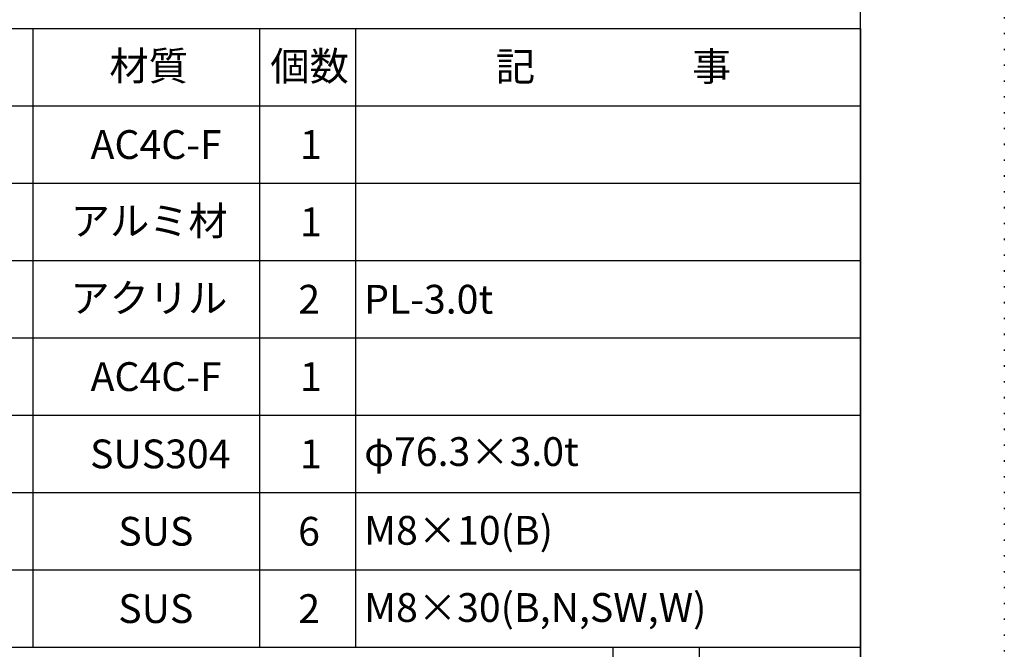
# Model space of a CAD drawing. Extents: x 0 to 420, y 0 to 297.
# Drawn here: x 352 to 420, y 31 to 75 of the extents above; entities that cross this region are included whole.
import ezdxf

# ---------------------------------------------------------------- set-up
doc = ezdxf.new("R2010")
doc.units = 0
doc.linetypes.add('DOT', pattern=[1, 0, -1])
doc.layers.get('0').update_dxf_attribs({"linetype": 'CONTINUOUS'})
doc.styles.add('高さなしMSゴシック', font='MS Gothic.ttf')

msp = doc.modelspace()

# ---------------------------------------------------------------- linework, layer by layer
at = {"color": 4, "linetype": 'DOT'}
msp.add_line((420, 297), (420, 0), dxfattribs=at)
at = {"color": 4, "linetype": 'CONTINUOUS'}
msp.add_line((410, 10), (410, 287), dxfattribs=at)
at = {"color": 7, "linetype": 'CONTINUOUS'}
for p, q in [((310, 74.002), (410, 74.002)), ((352.464, 74.002), (352.464, 31)), ((368.224, 74.002), (368.224, 31)), ((374.886, 74.002), (374.886, 31)), ((410, 74.002), (410, 31)), ((310, 68.627), (410, 68.627)), ((310, 63.252), (410, 63.252)), ((310, 57.876), (410, 57.876)), ((310, 52.501), (410, 52.501)), ((310, 47.126), (410, 47.126)), ((310, 41.751), (410, 41.751)), ((310, 36.375), (410, 36.375)), ((310, 31), (410, 31)), ((392.798, 24), (392.798, 31)), ((398.798, 24), (398.798, 31))]:
    msp.add_line(p, q, dxfattribs=at)
at = {"color": 4}
for p, q in [((316, 31), (392.798, 31)), ((392.798, 31), (392.798, 31)), ((392.798, 31), (398.798, 31)), ((398.798, 31), (410, 31)), ((410, 31), (410, 24))]:
    msp.add_line(p, q, dxfattribs=at)

# ---------------------------------------------------------------- texts
at = {"color": 7, "style": '高さなしMSゴシック'}
for s, p in [('材質', (357.786, 70.401)), ('個数', (368.971, 70.386)), ('記\u3000\u3000\u3000\u3000事', (384.646, 70.365)), ('AC4C-F', (356.476, 64.939)), ('1', (371.032, 64.939)), ('アルミ材', (355.096, 59.635)), ('1', (371.032, 59.564)), ('アクリル', (355.07, 54.275)), ('2', (370.916, 54.189)), (' PL-3.0t', (374.886, 54.189)), ('AC4C-F', (356.476, 48.813)), ('1', (371.032, 48.813)), ('SUS304', (356.441, 43.438)), ('1', (371.032, 43.438)), (' φ76.3×3.0t', (374.886, 43.601)), ('SUS', (358.4, 38.063)), ('6', (370.905, 38.063)), (' M8×10(B)', (374.886, 38.129)), (' M8×30(B,N,SW,W)', (374.886, 32.764)), ('SUS', (358.4, 32.688)), ('2', (370.916, 32.688))]:
    msp.add_text(s, height=2, dxfattribs=at).set_placement(p)

doc.saveas('drawing.dxf')
